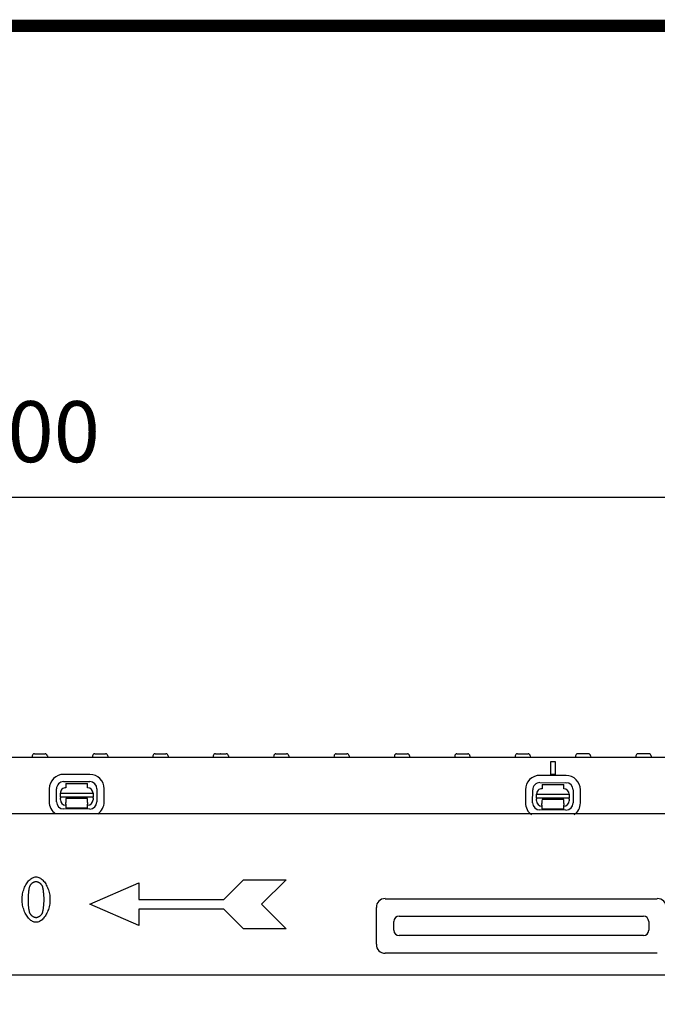
# Model space of a CAD drawing. Extents: x 101 to 1661, y 21 to 2371.
# Drawn here: x 753 to 1046, y 1919 to 2371 of the extents above; entities that cross this region are included whole.
import ezdxf

# ---------------------------------------------------------------- set-up
doc = ezdxf.new("R2010")
doc.units = 0
doc.header["$LTSCALE"] = 8
doc.header["$MEASUREMENT"] = 0
doc.linetypes.add('AUSGEZOGEN', pattern=[0])
doc.layers.get('DEFPOINTS').update_dxf_attribs({"linetype": 'CONTINUOUS'})
for name, color, linetype in [('AM_BOR', 7, 'CONTINUOUS'), ('BEMASS', 3, 'CONTINUOUS'), ('DUENN-18', 94, 'CONTINUOUS'), ('KOPF', 12, 'AUSGEZOGEN'), ('SICHTBAR', 7, 'CONTINUOUS')]:
    doc.layers.add(name, color=color, linetype=linetype)
doc.styles.add('BEMSTIL', font='isocp3.shx', dxfattribs={"width": 0.8})
doc.dimstyles.new('BEMASS', dxfattribs={"dimtxt": 3.5, "dimasz": 3.5, "dimexe": 1.4, "dimexo": 0, "dimgap": 2, "dimtad": 1, "dimtxsty": 'BEMSTIL', "dimcen": 3, "dimclrd": 3, "dimclre": 3, "dimclrt": 3, "dimadec": 0, "dimazin": 0, "dimtfac": 0.875, "dimtmove": 2, "dimatfit": 3, "dimfxl": 0, "dimtolj": 1, "dimlwd": 25, "dimlwe": 25, "dimarcsym": 0})

# ---------------------------------------------------------------- blocks, each defined once
blk = doc.blocks.new('RA_A4_AM')
at = {"layer": 'KOPF', "const_width": 0.7}
blk.add_lwpolyline([(207.311, 3), (13, 3), (13, 44), (13, 296), (207.3, 296), (207.3, 44), (207.3, 3)], dxfattribs=at)
blk = doc.blocks.new('*D3')
at = {"layer": 'BEMASS', "color": 3, "lineweight": 25}
for p, q in [((247.76, 2006.36), (247.76, 2167.71)), ((1247.26, 2006.36), (1247.26, 2167.71)), ((275.76, 2151.71), (1219.26, 2151.71))]:
    blk.add_line(p, q, dxfattribs=at)
at = {"layer": 'BEMASS', "color": 3}
for points in [[(275.76, 2156.38), (275.76, 2147.04), (247.76, 2151.71)], [(1219.26, 2156.38), (1219.26, 2147.04), (1247.26, 2151.71)]]:
    blk.add_solid(points, dxfattribs=at)
at = {"layer": 'DEFPOINTS', "color": 0}
for p in [(1247.26, 2151.71), (247.76, 2006.36), (1247.26, 2006.36)]:
    blk.add_point(p, dxfattribs=at)
at = {"layer": 'BEMASS', "color": 4, "insert": (747.51, 2181.71), "char_height": 28, "attachment_point": 5, "style": 'BEMSTIL'}
blk.add_mtext('\\A1;1000', dxfattribs=at)

msp = doc.modelspace()

# ---------------------------------------------------------------- linework, layer by layer
at = {"layer": 'DUENN-18'}
for p, q in [((759.84, 2033.86), (764.78, 2033.86)), ((787.54, 2033.86), (792.48, 2033.86)), ((815.24, 2033.86), (820.18, 2033.86)), ((842.94, 2033.86), (845.12, 2033.86)), ((845.16, 2033.86), (845.12, 2033.86)), ((845.16, 2033.86), (847.88, 2033.86)), ((870.64, 2033.86), (873.36, 2033.86)), ((873.4, 2033.86), (873.36, 2033.86)), ((873.4, 2033.86), (875.58, 2033.86)), ((898.34, 2033.86), (903.28, 2033.86)), ((926.04, 2033.86), (930.98, 2033.86)), ((953.74, 2033.86), (958.68, 2033.86)), ((981.44, 2033.86), (986.38, 2033.86)), ((1014.08, 2033.86), (1009.14, 2033.86)), ((1041.78, 2033.86), (1036.84, 2033.86)), ((758.84, 2032.91), (758.81, 2032.36)), ((765.78, 2032.91), (765.81, 2032.36)), ((786.54, 2032.91), (786.51, 2032.36)), ((793.48, 2032.91), (793.51, 2032.36)), ((814.24, 2032.91), (814.21, 2032.36)), ((821.18, 2032.91), (821.21, 2032.36)), ((841.94, 2032.91), (841.91, 2032.36)), ((848.88, 2032.91), (848.91, 2032.36)), ((869.64, 2032.91), (869.61, 2032.36)), ((876.58, 2032.91), (876.61, 2032.36)), ((897.34, 2032.91), (897.31, 2032.36)), ((904.28, 2032.91), (904.31, 2032.36)), ((925.04, 2032.91), (925.01, 2032.36)), ((931.98, 2032.91), (932.01, 2032.36)), ((952.74, 2032.91), (952.71, 2032.36)), ((959.68, 2032.91), (959.71, 2032.36)), ((980.44, 2032.91), (980.41, 2032.36)), ((987.38, 2032.91), (987.41, 2032.36)), ((996.76, 2024.36), (996.76, 2030.36)), ((996.76, 2030.36), (998.76, 2030.36)), ((996.76, 2030.36), (998.76, 2030.36)), ((996.76, 2030.36), (998.76, 2030.36)), ((998.76, 2030.36), (998.76, 2024.36)), ((1008.14, 2032.91), (1008.11, 2032.36)), ((1015.08, 2032.91), (1015.11, 2032.36)), ((1035.84, 2032.91), (1035.81, 2032.36)), ((1042.78, 2032.91), (1042.81, 2032.36)), ((773.26, 2021.09), (785.26, 2021.07)), ((785.27, 2024.4), (773.27, 2024.42)), ((774.26, 2020.3), (784.26, 2020.28)), ((774.26, 2020.3), (774.26, 2018.3)), ((784.26, 2018.28), (784.26, 2020.28)), ((991.77, 2020.63), (1003.77, 2020.6)), ((1003.78, 2023.93), (991.78, 2023.96)), ((998.76, 2024.36), (996.76, 2024.36)), ((766.65, 2017.82), (766.63, 2011.82)), ((769.96, 2011.82), (769.98, 2017.82)), ((771.75, 2015.81), (786.75, 2015.78)), ((771.75, 2013.94), (771.75, 2015.81)), ((786.75, 2015.78), (786.75, 2013.91)), ((788.54, 2017.78), (788.52, 2011.78)), ((791.86, 2011.77), (791.87, 2017.77)), ((985.15, 2017.36), (985.14, 2011.36)), ((988.47, 2011.35), (988.48, 2017.35)), ((992.77, 2019.84), (1002.77, 2019.82)), ((992.77, 2019.84), (992.77, 2017.84)), ((1002.77, 2017.82), (1002.77, 2019.82)), ((1007.04, 2017.32), (1007.03, 2011.32)), ((1010.36, 2011.31), (1010.38, 2017.31)), ((771.75, 2013.94), (771.75, 2013.48)), ((786.75, 2013.91), (771.75, 2013.94)), ((771.75, 2012.81), (771.75, 2013.48)), ((774.25, 2012.8), (774.24, 2011.5)), ((774.24, 2010.81), (774.24, 2011.5)), ((784.25, 2013.28), (774.25, 2013.3)), ((774.25, 2013.3), (774.25, 2012.8)), ((784.24, 2011.48), (784.25, 2012.78)), ((784.24, 2011.48), (784.24, 2010.79)), ((784.25, 2012.78), (784.25, 2013.28)), ((786.75, 2013.45), (786.75, 2013.91)), ((786.75, 2013.45), (786.75, 2012.78)), ((990.25, 2012.35), (990.26, 2013.02)), ((990.26, 2015.35), (1005.26, 2015.32)), ((990.26, 2013.48), (990.26, 2015.35)), ((990.26, 2013.48), (990.26, 2013.02)), ((1005.26, 2013.45), (990.26, 2013.48)), ((992.76, 2012.84), (992.75, 2012.34)), ((992.75, 2012.34), (992.75, 2011.04)), ((1002.76, 2012.82), (992.76, 2012.84)), ((1002.75, 2012.32), (1002.76, 2012.82)), ((1002.75, 2011.02), (1002.75, 2012.32)), ((1005.26, 2012.99), (1005.25, 2012.32)), ((1005.26, 2015.32), (1005.26, 2013.45)), ((1005.26, 2012.99), (1005.26, 2013.45)), ((785.24, 2008.51), (773.24, 2008.53)), ((774.24, 2010.81), (774.24, 2009)), ((784.24, 2008.98), (774.24, 2009)), ((784.24, 2008.98), (784.24, 2010.79)), ((1003.75, 2008.04), (991.75, 2008.07)), ((992.75, 2010.35), (992.75, 2011.04)), ((992.75, 2010.35), (992.75, 2008.54)), ((1002.75, 2008.52), (992.75, 2008.54)), ((1002.75, 2011.02), (1002.75, 2010.33)), ((1002.75, 2008.52), (1002.75, 2010.33)), ((846.81, 1967.06), (855.81, 1976.06)), ((855.81, 1976.06), (875.31, 1976.06)), ((875.31, 1976.06), (864.06, 1964.81)), ((785.31, 1964.81), (807.81, 1974.56)), ((807.81, 1974.56), (807.81, 1967.06)), ((807.81, 1967.06), (846.81, 1967.06)), ((807.81, 1955.06), (785.31, 1964.81)), ((807.81, 1962.56), (807.81, 1955.06)), ((846.81, 1962.56), (807.81, 1962.56)), ((855.81, 1953.56), (846.81, 1962.56)), ((864.06, 1964.81), (875.31, 1953.56)), ((924.8, 1952.86), (924.8, 1956.86)), ((927.26, 1959.32), (1039.26, 1959.32)), ((1041.72, 1956.86), (1041.72, 1952.86)), ((875.31, 1953.56), (855.81, 1953.56)), ((1039.26, 1950.4), (927.26, 1950.4))]:
    msp.add_line(p, q, dxfattribs=at)
at = {"layer": 'DUENN-18', "flags": 128}
for points in [[(754.21, 1966.94), (754.22, 1967.61), (754.27, 1968.28), (754.35, 1968.94), (754.46, 1969.59), (754.59, 1970.23), (754.75, 1970.85), (754.93, 1971.46), (755.14, 1972.05), (755.37, 1972.62), (755.62, 1973.16), (755.89, 1973.68), (756.18, 1974.18), (756.49, 1974.65), (756.81, 1975.09), (757.15, 1975.49), (757.5, 1975.86), (757.86, 1976.2), (758.23, 1976.49), (758.61, 1976.75), (759, 1976.96), (759.4, 1977.14), (759.8, 1977.26), (760.2, 1977.34), (760.61, 1977.36)], [(760.61, 1975.14), (760.47, 1975.13), (760.32, 1975.12), (760.18, 1975.09), (760.03, 1975.06), (759.88, 1975.01), (759.73, 1974.96), (759.58, 1974.9), (759.43, 1974.83), (759.29, 1974.75), (759.14, 1974.67), (759, 1974.58), (758.86, 1974.48), (758.72, 1974.38), (758.59, 1974.27), (758.46, 1974.16), (758.34, 1974.05), (758.22, 1973.93), (758.11, 1973.81), (758.01, 1973.68), (757.92, 1973.56), (757.83, 1973.43), (757.75, 1973.3), (757.69, 1973.16), (757.63, 1973.03)], [(760.61, 1977.36), (761.02, 1977.33), (761.43, 1977.26), (761.83, 1977.13), (762.23, 1976.95), (762.62, 1976.73), (763, 1976.47), (763.37, 1976.17), (763.73, 1975.82), (764.08, 1975.44), (764.41, 1975.03), (764.73, 1974.59), (765.04, 1974.12), (765.32, 1973.61), (765.59, 1973.09), (765.84, 1972.54), (766.07, 1971.97), (766.28, 1971.39), (766.46, 1970.78), (766.62, 1970.17), (766.75, 1969.54), (766.86, 1968.9), (766.93, 1968.26), (766.98, 1967.61), (767, 1966.96)], [(763.54, 1973.07), (763.49, 1973.19), (763.42, 1973.32), (763.35, 1973.45), (763.26, 1973.57), (763.17, 1973.7), (763.07, 1973.82), (762.97, 1973.94), (762.85, 1974.06), (762.73, 1974.17), (762.61, 1974.28), (762.48, 1974.39), (762.34, 1974.49), (762.21, 1974.58), (762.07, 1974.67), (761.92, 1974.75), (761.78, 1974.83), (761.63, 1974.9), (761.48, 1974.96), (761.34, 1975.01), (761.19, 1975.06), (761.04, 1975.09), (760.9, 1975.12), (760.75, 1975.13), (760.61, 1975.14)], [(757.63, 1973.03), (757.58, 1972.9), (757.53, 1972.74), (757.48, 1972.56), (757.44, 1972.36), (757.39, 1972.15), (757.35, 1971.93), (757.31, 1971.69), (757.27, 1971.44), (757.23, 1971.17), (757.19, 1970.9), (757.16, 1970.62), (757.13, 1970.34), (757.1, 1970.05), (757.07, 1969.76), (757.05, 1969.46), (757.02, 1969.16), (757, 1968.87), (756.98, 1968.58), (756.97, 1968.29), (756.95, 1968), (756.94, 1967.72), (756.94, 1967.45), (756.93, 1967.19), (756.93, 1966.94)], [(764.27, 1966.96), (764.27, 1967.22), (764.27, 1967.49), (764.26, 1967.77), (764.25, 1968.05), (764.23, 1968.34), (764.22, 1968.64), (764.2, 1968.93), (764.17, 1969.23), (764.15, 1969.52), (764.12, 1969.82), (764.09, 1970.11), (764.06, 1970.4), (764.03, 1970.68), (763.99, 1970.96), (763.95, 1971.23), (763.91, 1971.49), (763.87, 1971.73), (763.83, 1971.97), (763.78, 1972.19), (763.74, 1972.4), (763.69, 1972.59), (763.64, 1972.77), (763.59, 1972.93), (763.54, 1973.07)], [(760.61, 1956.53), (760.2, 1956.56), (759.79, 1956.64), (759.39, 1956.77), (758.99, 1956.94), (758.6, 1957.16), (758.22, 1957.42), (757.84, 1957.72), (757.48, 1958.06), (757.13, 1958.44), (756.8, 1958.85), (756.47, 1959.29), (756.17, 1959.76), (755.88, 1960.26), (755.61, 1960.78), (755.36, 1961.33), (755.13, 1961.9), (754.93, 1962.49), (754.74, 1963.09), (754.59, 1963.71), (754.45, 1964.34), (754.35, 1964.98), (754.27, 1965.63), (754.22, 1966.28), (754.21, 1966.94)], [(756.93, 1966.94), (756.93, 1966.67), (756.94, 1966.4), (756.94, 1966.12), (756.95, 1965.84), (756.96, 1965.55), (756.98, 1965.26), (757, 1964.97), (757.01, 1964.68), (757.04, 1964.4), (757.06, 1964.11), (757.09, 1963.83), (757.11, 1963.55), (757.14, 1963.27), (757.18, 1963.01), (757.21, 1962.75), (757.25, 1962.49), (757.29, 1962.25), (757.33, 1962.02), (757.37, 1961.8), (757.42, 1961.59), (757.46, 1961.4), (757.51, 1961.22), (757.56, 1961.06), (757.61, 1960.91)], [(767, 1966.96), (766.98, 1966.29), (766.93, 1965.62), (766.86, 1964.96), (766.75, 1964.32), (766.62, 1963.68), (766.46, 1963.06), (766.27, 1962.45), (766.06, 1961.86), (765.83, 1961.29), (765.58, 1960.75), (765.31, 1960.22), (765.03, 1959.73), (764.72, 1959.26), (764.4, 1958.82), (764.06, 1958.41), (763.71, 1958.04), (763.35, 1957.7), (762.98, 1957.41), (762.6, 1957.15), (762.21, 1956.93), (761.82, 1956.76), (761.42, 1956.64), (761.02, 1956.56), (760.61, 1956.53)], [(763.56, 1960.86), (763.61, 1961), (763.66, 1961.15), (763.7, 1961.32), (763.75, 1961.51), (763.79, 1961.72), (763.84, 1961.94), (763.88, 1962.18), (763.92, 1962.42), (763.96, 1962.68), (763.99, 1962.95), (764.03, 1963.22), (764.06, 1963.51), (764.09, 1963.8), (764.12, 1964.09), (764.15, 1964.38), (764.17, 1964.68), (764.2, 1964.98), (764.22, 1965.27), (764.23, 1965.57), (764.25, 1965.86), (764.26, 1966.14), (764.27, 1966.42), (764.27, 1966.69), (764.27, 1966.96)], [(757.61, 1960.91), (757.67, 1960.78), (757.73, 1960.65), (757.8, 1960.52), (757.89, 1960.39), (757.98, 1960.26), (758.08, 1960.14), (758.19, 1960.01), (758.3, 1959.89), (758.42, 1959.77), (758.55, 1959.66), (758.68, 1959.55), (758.82, 1959.44), (758.96, 1959.34), (759.1, 1959.25), (759.25, 1959.16), (759.4, 1959.08), (759.55, 1959.01), (759.7, 1958.95), (759.86, 1958.89), (760.01, 1958.84), (760.16, 1958.8), (760.31, 1958.78), (760.46, 1958.76), (760.61, 1958.75)], [(760.61, 1958.75), (760.75, 1958.76), (760.89, 1958.78), (761.04, 1958.8), (761.18, 1958.84), (761.33, 1958.88), (761.48, 1958.94), (761.63, 1959), (761.78, 1959.07), (761.92, 1959.14), (762.07, 1959.23), (762.21, 1959.32), (762.35, 1959.41), (762.48, 1959.51), (762.61, 1959.62), (762.74, 1959.73), (762.86, 1959.85), (762.98, 1959.97), (763.08, 1960.09), (763.18, 1960.21), (763.28, 1960.34), (763.36, 1960.47), (763.44, 1960.6), (763.5, 1960.73), (763.56, 1960.86)]]:
    msp.add_lwpolyline(points, dxfattribs=at)
at = {"layer": 'DUENN-18'}
for centre, radius, start, end in [((759.84, 2032.86), 1, 90, 177), ((764.78, 2032.86), 1, 3, 90), ((787.54, 2032.86), 1, 90, 177), ((792.48, 2032.86), 1, 3, 90), ((815.24, 2032.86), 1, 90, 177), ((820.18, 2032.86), 1, 3, 90), ((842.94, 2032.86), 1, 90, 177), ((847.88, 2032.86), 1, 3, 90), ((870.64, 2032.86), 1, 90, 177), ((875.58, 2032.86), 1, 3, 90), ((898.34, 2032.86), 1, 90, 177), ((903.28, 2032.86), 1, 3, 90), ((926.04, 2032.86), 1, 90, 177), ((930.98, 2032.86), 1, 3, 90), ((953.74, 2032.86), 1, 90, 177), ((958.68, 2032.86), 1, 3, 90), ((981.44, 2032.86), 1, 90, 177), ((986.38, 2032.86), 1, 3, 90), ((1009.14, 2032.86), 1, 90, 177), ((1014.08, 2032.86), 1, 3, 90), ((1036.84, 2032.86), 1, 90, 177), ((1041.78, 2032.86), 1, 3, 90), ((773.26, 2017.81), 6.61, 89.8852, 179.8852), ((773.26, 2017.81), 3.28, 89.8852, 179.8852), ((785.26, 2017.79), 3.28, 359.8852, 89.8852), ((785.26, 2017.79), 6.61, 359.8852, 89.8852), ((991.76, 2017.35), 6.61, 89.8852, 179.8852), ((991.76, 2017.35), 3.28, 89.8852, 179.8852), ((1003.76, 2017.32), 3.28, 359.8852, 89.8852), ((1003.76, 2017.32), 6.61, 359.8852, 89.8852), ((774.25, 2015.8), 2.5, 89.8852, 179.8852), ((784.25, 2015.78), 2.5, 359.8852, 89.8852), ((992.76, 2015.34), 2.5, 89.8852, 179.8852), ((1002.76, 2015.32), 2.5, 359.8852, 89.8852), ((773.24, 2011.81), 6.61, 179.8852, 235.5265), ((773.24, 2011.81), 3.28, 179.8852, 269.8852), ((774.25, 2012.8), 2.5, 179.8852, 269.8852), ((784.25, 2012.78), 2.5, 269.8852, 359.8852), ((785.24, 2011.79), 3.28, 269.8852, 359.8852), ((785.24, 2011.79), 6.61, 304.84, 359.8852), ((991.75, 2011.35), 6.61, 179.8852, 235.5265), ((991.75, 2011.35), 3.28, 179.8852, 269.8852), ((992.75, 2012.34), 2.5, 179.8852, 269.8852), ((1002.75, 2012.32), 2.5, 269.8852, 359.8852), ((1003.75, 2011.32), 3.28, 269.8852, 359.8852), ((1003.75, 2011.32), 6.61, 304.84, 359.8852)]:
    msp.add_arc(centre, radius, start, end, dxfattribs=at)
for centre, major_axis in [((928.46, 1955.66), (-2.99, 2.99)), ((1038.05, 1955.66), (2.99, 2.99)), ((928.46, 1954.07), (-2.99, -2.99)), ((1038.05, 1954.07), (2.99, -2.99))]:
    msp.add_ellipse(centre, major_axis=major_axis, ratio=0.710565, start_param=5.665404, end_param=6.900967, dxfattribs=at)
at = {"layer": 'SICHTBAR'}
for p, q in [((748.26, 2032.36), (1247.26, 2032.36)), ((1247.76, 2006.36), (247.76, 2006.36)), ((920.85, 1967.36), (1045.66, 1967.36)), ((916.76, 1946.46), (916.76, 1963.27)), ((1045.66, 1942.36), (920.85, 1942.36)), ((257.76, 1932.36), (1255.76, 1932.36))]:
    msp.add_line(p, q, dxfattribs=at)
for centre, major_axis in [((922.86, 1961.26), (-4.98, 4.98)), ((1043.65, 1961.26), (4.98, 4.98)), ((922.86, 1948.46), (-4.98, -4.98))]:
    msp.add_ellipse(centre, major_axis=major_axis, ratio=0.710565, start_param=5.665404, end_param=6.900967, dxfattribs=at)

# ---------------------------------------------------------------- block references
at = {"layer": 'AM_BOR', "xscale": 8, "yscale": 8, "zscale": 8}
msp.add_blockref('RA_A4_AM', (0, 0), dxfattribs=at)

# ---------------------------------------------------------------- dimensions: what is measured, and where the dimension line sits
at = {"layer": 'BEMASS'}
dim = msp.add_linear_dim(base=(1247.25842806, 2151.70863702), p1=(247.75842806, 2006.36077013), p2=(1247.25842806, 2006.36077013), dimstyle='BEMASS', override={"dimscale": 8, "dimexe": 2, "dimdec": 0, "dimclrt": 4, "dimtdec": 0, "dimtmove": 0, "dimatfit": 0}, dxfattribs=at)
dim.commit()
dim.dimension.update_dxf_attribs({"geometry": '*D3', "text_midpoint": (747.50842806, 2181.70863702)})

doc.saveas('drawing.dxf')
